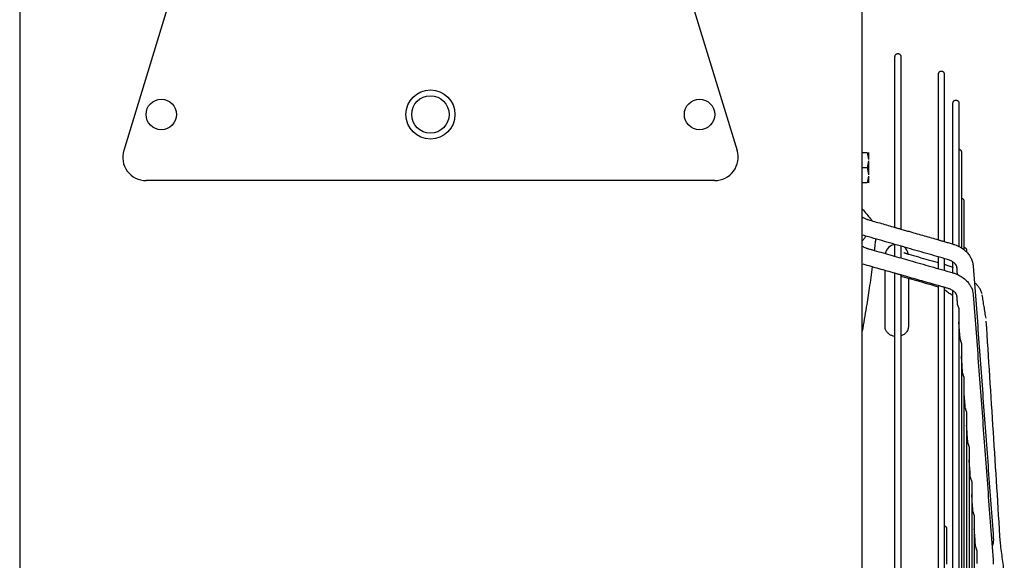
# Model space of a CAD drawing. Units: millimetres. Extents: x -8052 to -3008, y -3717 to 3736.
# Drawn here: x -7023 to -6602, y 2632 to 2863 of the extents above; entities that cross this region are included whole.
import ezdxf

# ---------------------------------------------------------------- set-up
doc = ezdxf.new("R2010")
doc.units = ezdxf.units.MM
doc.layers.add('1', color=7, linetype='Continuous')

msp = doc.modelspace()

# ---------------------------------------------------------------- linework, layer by layer
at = {"color": 3, "linetype": 'Continuous'}
for p, q in [((-6899.05, 3066.74), (-6978.54, 2806.73)), ((-6795.93, 3066.74), (-6716.44, 2806.73)), ((-6726, 2793.81), (-6968.97, 2793.81))]:
    msp.add_line(p, q, dxfattribs=at)
at = {"color": 2, "linetype": 'Continuous'}
msp.add_line((-7022.99, 2986.56), (-7022.99, 1997.55), dxfattribs=at)
at = {"color": 1, "linetype": 'Continuous'}
for p, q in [((-6662.98, 2805.78), (-6660.91, 2805.78)), ((-6660.33, 2805.78), (-6660.33, 2802.8)), ((-6660.33, 2802.26), (-6660.33, 2796.3)), ((-6660.91, 2799.28), (-6662.98, 2799.28)), ((-6660.33, 2795.76), (-6660.33, 2792.78)), ((-6660.91, 2792.78), (-6662.98, 2792.78))]:
    msp.add_line(p, q, dxfattribs=at)
for radius in [10.5, 8]:
    msp.add_circle((-6847.49, 2822.06), radius, dxfattribs=at)
at = {"color": 3, "linetype": 'Continuous'}
for centre, start, end in [((-6968.97, 2803.81), 163, 270), ((-6726, 2803.81), 270, 17)]:
    msp.add_arc(centre, 10, start, end, dxfattribs=at)
at = {"color": 1, "linetype": 'Continuous'}
for start, end in [(99.2508, 168.1646), (9.0865, 48.7096)]:
    msp.add_arc((-6648.23, 2761.61), 5, start, end, dxfattribs=at)
for points, knots in [([(-6648.98, 2846.8), (-6648.97, 2846.89), (-6648.96, 2847.07), (-6648.87, 2847.34), (-6648.71, 2847.59), (-6648.47, 2847.83), (-6648.13, 2848.01), (-6647.73, 2848.07), (-6647.32, 2848.01), (-6646.99, 2847.83), (-6646.74, 2847.59), (-6646.59, 2847.34), (-6646.49, 2847.07), (-6646.48, 2846.89), (-6646.48, 2846.8)], [0, 0, 0, 0, 0.266997, 0.550016, 0.842906, 1.137902, 1.564861, 1.957117, 2.349372, 2.776332, 3.071327, 3.364217, 3.647237, 3.914233, 3.914233, 3.914233, 3.914233]), ([(-6648.98, 2773.81), (-6648.98, 2785.61), (-6648.98, 2805.5), (-6648.98, 2827.61), (-6648.98, 2840.15), (-6648.98, 2844.58), (-6648.98, 2846.8)], [0, 0, 0, 0, 35.398897, 59.679688, 66.335524, 72.991361, 72.991361, 72.991361, 72.991361]), ([(-6646.48, 2846.8), (-6646.48, 2844.58), (-6646.48, 2840.15), (-6646.48, 2827.53), (-6646.48, 2805.18), (-6646.48, 2785.04), (-6646.48, 2773.09)], [0, 0, 0, 0, 6.655836, 13.311673, 37.857548, 73.709172, 73.709172, 73.709172, 73.709172]), ([(-6630.43, 2839.31), (-6630.43, 2839.4), (-6630.42, 2839.58), (-6630.32, 2839.85), (-6630.17, 2840.1), (-6629.92, 2840.34), (-6629.59, 2840.52), (-6629.18, 2840.58), (-6628.78, 2840.52), (-6628.44, 2840.34), (-6628.2, 2840.1), (-6628.04, 2839.85), (-6627.95, 2839.58), (-6627.94, 2839.4), (-6627.93, 2839.31)], [0, 0, 0, 0, 0.266997, 0.550016, 0.842906, 1.137902, 1.564861, 1.957117, 2.349372, 2.776332, 3.071327, 3.364217, 3.647237, 3.914233, 3.914233, 3.914233, 3.914233]), ([(-6630.43, 2768.49), (-6630.43, 2779.92), (-6630.43, 2799.2), (-6630.43, 2820.65), (-6630.43, 2832.82), (-6630.43, 2837.15), (-6630.43, 2839.31)], [0, 0, 0, 0, 34.301817, 57.849837, 64.336639, 70.823442, 70.823442, 70.823442, 70.823442]), ([(-6627.93, 2839.31), (-6627.93, 2837.15), (-6627.93, 2832.82), (-6627.93, 2820.56), (-6627.93, 2798.88), (-6627.93, 2779.35), (-6627.93, 2767.77)], [0, 0, 0, 0, 6.486802, 12.973605, 36.786837, 71.541253, 71.541253, 71.541253, 71.541253]), ([(-6624.19, 2826.99), (-6624.18, 2827.07), (-6624.17, 2827.26), (-6624.08, 2827.53), (-6623.92, 2827.78), (-6623.68, 2828.01), (-6623.34, 2828.19), (-6622.94, 2828.26), (-6622.53, 2828.19), (-6622.2, 2828.01), (-6621.96, 2827.78), (-6621.8, 2827.53), (-6621.71, 2827.26), (-6621.69, 2827.07), (-6621.69, 2826.99)], [0, 0, 0, 0, 0.266997, 0.550016, 0.842906, 1.137902, 1.564861, 1.957117, 2.349372, 2.776332, 3.071327, 3.364217, 3.647237, 3.914233, 3.914233, 3.914233, 3.914233]), ([(-6624.19, 2766.69), (-6624.19, 2776.06), (-6624.19, 2792.02), (-6624.19, 2810.05), (-6624.19, 2820.78), (-6624.19, 2824.92), (-6624.19, 2826.99)], [0, 0, 0, 0, 28.129472, 47.880812, 54.089585, 60.298358, 60.298358, 60.298358, 60.298358]), ([(-6621.69, 2826.99), (-6621.69, 2824.08), (-6621.69, 2818.28), (-6621.69, 2806.18), (-6621.69, 2788.65), (-6621.69, 2774.01), (-6621.69, 2765.66)], [0, 0, 0, 0, 8.708378, 17.416756, 36.277148, 61.325597, 61.325597, 61.325597, 61.325597]), ([(-6621.69, 2807.26), (-6621.62, 2807.24), (-6621.47, 2807.22), (-6621.27, 2807.13), (-6621.07, 2807.01), (-6620.9, 2806.85), (-6620.76, 2806.66), (-6620.66, 2806.45), (-6620.6, 2806.23), (-6620.59, 2806.08), (-6620.59, 2806.01)], [0, 0, 0, 0, 0.214066, 0.438728, 0.670992, 0.907071, 1.142832, 1.374177, 1.597408, 1.809659, 1.809659, 1.809659, 1.809659]), ([(-6660.91, 2805.78), (-6660.83, 2805.53), (-6660.68, 2805.04), (-6660.5, 2804.29), (-6660.38, 2803.55), (-6660.35, 2803.04), (-6660.33, 2802.8)], [0, 0, 0, 0, 0.790357, 1.530731, 2.303208, 3.050527, 3.050527, 3.050527, 3.050527]), ([(-6660.33, 2802.26), (-6660.35, 2802.02), (-6660.38, 2801.51), (-6660.5, 2800.77), (-6660.68, 2800.02), (-6660.83, 2799.53), (-6660.91, 2799.28)], [0, 0, 0, 0, 0.747319, 1.519795, 2.26017, 3.050527, 3.050527, 3.050527, 3.050527]), ([(-6620.59, 2806.01), (-6620.59, 2803.11), (-6620.59, 2797.3), (-6620.59, 2787.95), (-6620.59, 2777.19), (-6620.59, 2769.34), (-6620.59, 2765.03)], [0, 0, 0, 0, 8.71389, 17.42778, 28.052188, 40.987439, 40.987439, 40.987439, 40.987439]), ([(-6660.91, 2799.28), (-6660.83, 2799.03), (-6660.68, 2798.54), (-6660.5, 2797.79), (-6660.38, 2797.05), (-6660.35, 2796.54), (-6660.33, 2796.3)], [0, 0, 0, 0, 0.790358, 1.530733, 2.303208, 3.050527, 3.050527, 3.050527, 3.050527]), ([(-6660.33, 2795.76), (-6660.35, 2795.52), (-6660.38, 2795.01), (-6660.5, 2794.27), (-6660.68, 2793.52), (-6660.83, 2793.03), (-6660.91, 2792.78)], [0, 0, 0, 0, 0.74732, 1.519797, 2.260171, 3.050527, 3.050527, 3.050527, 3.050527]), ([(-6620.59, 2786.28), (-6620.52, 2786.27), (-6620.38, 2786.25), (-6620.17, 2786.16), (-6619.97, 2786.04), (-6619.8, 2785.87), (-6619.66, 2785.68), (-6619.56, 2785.47), (-6619.5, 2785.26), (-6619.49, 2785.11), (-6619.49, 2785.04)], [0, 0, 0, 0, 0.214066, 0.438728, 0.670992, 0.907071, 1.142832, 1.374177, 1.597408, 1.809659, 1.809659, 1.809659, 1.809659]), ([(-6662.98, 2781.68), (-6662.33, 2780.92), (-6661.15, 2779.54), (-6659.84, 2778), (-6659.06, 2777.06), (-6658.8, 2776.75), (-6658.67, 2776.59)], [0, 0, 0, 0, 2.99907, 5.455505, 6.059524, 6.666577, 6.666577, 6.666577, 6.666577]), ([(-6619.49, 2785.04), (-6619.49, 2782.62), (-6619.49, 2777.78), (-6619.49, 2771.93), (-6619.49, 2767.42), (-6619.49, 2765.33), (-6619.49, 2764.24)], [0, 0, 0, 0, 7.267323, 14.534646, 17.534246, 20.798352, 20.798352, 20.798352, 20.798352]), ([(-6662.98, 2778.25), (-6662.68, 2778.06), (-6662.18, 2777.74), (-6661.5, 2777.45), (-6661.01, 2777.27), (-6660.74, 2777.19), (-6660.6, 2777.15)], [0, 0, 0, 0, 1.067125, 1.794988, 2.182802, 2.639875, 2.639875, 2.639875, 2.639875]), ([(-6646.48, 2773.09), (-6645.83, 2772.91), (-6644.54, 2772.54), (-6641.22, 2771.58), (-6636.52, 2770.23), (-6632.46, 2769.07), (-6630.43, 2768.49)], [0, 0, 0, 0, 2.016584, 4.033169, 10.362672, 16.692176, 16.692176, 16.692176, 16.692176]), ([(-6662.98, 2767.93), (-6662.7, 2768.31), (-6662.14, 2769.02), (-6661.59, 2769.73), (-6661.32, 2770.07)], [0, 0, 0, 0, 1.412674, 2.709369, 2.709369, 2.709369, 2.709369]), ([(-6626.54, 2760.08), (-6629.54, 2760.94), (-6635.53, 2762.67), (-6644.53, 2765.25), (-6653.53, 2767.83), (-6659.53, 2769.56), (-6662.53, 2770.42)], [0, 0, 0, 0, 9.362221, 18.724221, 28.086183, 37.448146, 37.448146, 37.448146, 37.448146]), ([(-6657.28, 2768.91), (-6657.29, 2768.85), (-6657.3, 2768.7), (-6657.35, 2768.29), (-6657.42, 2767.61), (-6657.53, 2766.63), (-6657.64, 2765.65), (-6657.75, 2764.75), (-6657.81, 2764.23), (-6657.84, 2763.97)], [0, 0, 0, 0, 0.197219, 0.428937, 1.237832, 2.259643, 3.39894, 4.186248, 4.968739, 4.968739, 4.968739, 4.968739]), ([(-6662.98, 2765.84), (-6662.75, 2765.69), (-6662.26, 2765.38), (-6661.6, 2765.09), (-6661.04, 2764.89), (-6660.76, 2764.81), (-6660.61, 2764.76)], [0, 0, 0, 0, 0.835742, 1.7446, 2.145407, 2.621736, 2.621736, 2.621736, 2.621736]), ([(-6660.61, 2764.76), (-6660.15, 2764.63), (-6659.22, 2764.37), (-6658.3, 2764.1), (-6657.84, 2763.97)], [0, 0, 0, 0, 1.439063, 2.878134, 2.878134, 2.878134, 2.878134]), ([(-6648.98, 2761.46), (-6648.98, 2761.47), (-6648.98, 2761.49), (-6648.98, 2762.35), (-6648.98, 2764.03), (-6648.98, 2765.7), (-6648.98, 2766.53)], [0, 0, 0, 0, 0.030222, 0.060439, 2.582964, 5.071985, 5.071985, 5.071985, 5.071985]), ([(-6646.48, 2765.81), (-6646.48, 2765.1), (-6646.48, 2763.67), (-6646.48, 2762.11), (-6646.48, 2761.13), (-6646.48, 2760.87), (-6646.48, 2760.74)], [0, 0, 0, 0, 2.134629, 4.293735, 4.678947, 5.064836, 5.064836, 5.064836, 5.064836]), ([(-6627.93, 2767.77), (-6627.38, 2767.61), (-6626.27, 2767.29), (-6625.16, 2766.97), (-6624.6, 2766.81)], [0, 0, 0, 0, 1.731911, 3.463687, 3.463687, 3.463687, 3.463687]), ([(-6624.6, 2766.81), (-6624.43, 2766.76), (-6624.06, 2766.65), (-6622.84, 2766.23), (-6621.2, 2765.47), (-6619.5, 2764.3), (-6618.21, 2763.12), (-6617.24, 2761.96), (-6616.39, 2760.53), (-6615.76, 2758.98), (-6615.6, 2757.79), (-6615.52, 2757.2)], [0, 0, 0, 0, 0.550066, 1.144783, 3.874231, 5.950246, 7.315394, 9.086899, 10.480231, 12.285823, 14.062989, 14.062989, 14.062989, 14.062989]), ([(-6619.49, 2765.31), (-6619.42, 2765.3), (-6619.28, 2765.27), (-6619.07, 2765.19), (-6618.87, 2765.06), (-6618.7, 2764.9), (-6618.56, 2764.71), (-6618.46, 2764.5), (-6618.4, 2764.29), (-6618.4, 2764.14), (-6618.39, 2764.07)], [0, 0, 0, 0, 0.214066, 0.438728, 0.670992, 0.907071, 1.142832, 1.374177, 1.597408, 1.809659, 1.809659, 1.809659, 1.809659]), ([(-6657.84, 2763.97), (-6655.3, 2763.25), (-6650.22, 2761.81), (-6642.15, 2759.51), (-6633.61, 2757.09), (-6627.61, 2755.38), (-6624.61, 2754.53)], [0, 0, 0, 0, 7.915822, 15.831643, 25.186536, 34.541424, 34.541424, 34.541424, 34.541424]), ([(-6645.23, 2763.09), (-6645.22, 2763.09), (-6645.2, 2763.07), (-6645.15, 2763.05), (-6645.07, 2763.01), (-6644.96, 2762.96), (-6644.83, 2762.91), (-6644.7, 2762.86), (-6644.53, 2762.8), (-6644.31, 2762.72), (-6644.03, 2762.63), (-6643.72, 2762.53), (-6643.46, 2762.45), (-6643.26, 2762.39), (-6643.17, 2762.36), (-6643.13, 2762.35)], [0, 0, 0, 0, 0.023683, 0.078704, 0.167316, 0.291818, 0.44742, 0.589878, 0.708798, 0.982185, 1.282038, 1.607114, 1.956165, 2.093739, 2.22765, 2.22765, 2.22765, 2.22765]), ([(-6643.13, 2762.35), (-6641.74, 2761.95), (-6638.95, 2761.16), (-6635.44, 2760.15), (-6632.6, 2759.34), (-6631.16, 2758.93), (-6630.43, 2758.72)], [0, 0, 0, 0, 4.34699, 8.69398, 10.950279, 13.206578, 13.206578, 13.206578, 13.206578]), ([(-6630.43, 2756.18), (-6630.43, 2756.18), (-6630.43, 2756.19), (-6630.43, 2756.61), (-6630.43, 2757.45), (-6630.43, 2758.71), (-6630.43, 2759.96), (-6630.43, 2760.79), (-6630.43, 2761.2)], [0, 0, 0, 0, 0.001815, 0.003629, 1.270956, 2.529191, 3.778477, 5.018957, 5.018957, 5.018957, 5.018957]), ([(-6627.93, 2760.48), (-6627.93, 2759.77), (-6627.93, 2758.34), (-6627.93, 2756.79), (-6627.93, 2755.83), (-6627.93, 2755.59), (-6627.93, 2755.47)], [0, 0, 0, 0, 2.135273, 4.295702, 4.653456, 5.011808, 5.011808, 5.011808, 5.011808]), ([(-6622.5, 2756.68), (-6622.51, 2756.75), (-6622.52, 2756.87), (-6622.61, 2757.22), (-6622.86, 2757.75), (-6623.36, 2758.36), (-6623.93, 2758.85), (-6624.48, 2759.22), (-6625.05, 2759.52), (-6625.72, 2759.83), (-6626.24, 2759.99), (-6626.54, 2760.08)], [0, 0, 0, 0, 0.190665, 0.364099, 1.095176, 1.90697, 2.70703, 3.350368, 3.90136, 4.63822, 5.551894, 5.551894, 5.551894, 5.551894]), ([(-6658.71, 2756.94), (-6659.12, 2753.93), (-6659.9, 2748.2), (-6661.06, 2740.75), (-6662.08, 2734.62), (-6662.68, 2731.19), (-6662.98, 2729.49)], [0, 0, 0, 0, 9.133281, 17.345486, 22.604214, 27.782457, 27.782457, 27.782457, 27.782457]), ([(-6626.41, 2757.57), (-6626.11, 2757.48), (-6625.51, 2757.29), (-6624.85, 2757.01), (-6624.41, 2756.8), (-6624.27, 2756.72), (-6624.19, 2756.68)], [0, 0, 0, 0, 0.952214, 1.896884, 2.141864, 2.399931, 2.399931, 2.399931, 2.399931]), ([(-6624.19, 2754.4), (-6624.19, 2755.18), (-6624.19, 2756.71), (-6624.19, 2758.25), (-6624.19, 2759.02)], [0, 0, 0, 0, 2.323333, 4.612966, 4.612966, 4.612966, 4.612966]), ([(-6622.28, 2753.67), (-6622.3, 2753.86), (-6622.32, 2754.25), (-6622.38, 2754.95), (-6622.43, 2755.76), (-6622.48, 2756.38), (-6622.5, 2756.68)], [0, 0, 0, 0, 0.585916, 1.171831, 2.097047, 3.022263, 3.022263, 3.022263, 3.022263]), ([(-6615.52, 2757.2), (-6614.81, 2747.52), (-6613.38, 2728.16), (-6611.24, 2699.12), (-6609.1, 2670.08), (-6607.67, 2650.72), (-6606.96, 2641.04)], [0, 0, 0, 0, 29.119868, 58.239737, 87.359264, 116.476747, 116.476747, 116.476747, 116.476747]), ([(-6653.23, 2746.9), (-6653.23, 2748.09), (-6653.23, 2750.47), (-6653.23, 2753.07), (-6653.23, 2754.71), (-6653.23, 2755.16), (-6653.23, 2755.39)], [0, 0, 0, 0, 3.565459, 7.130917, 7.807876, 8.484835, 8.484835, 8.484835, 8.484835]), ([(-6648.98, 2626.24), (-6648.98, 2628.76), (-6648.98, 2633.76), (-6648.98, 2658.85), (-6648.98, 2698.98), (-6648.98, 2736.61), (-6648.98, 2754.18)], [0, 0, 0, 0, 7.537076, 15.0229, 75.242317, 127.932789, 127.932789, 127.932789, 127.932789]), ([(-6630.43, 2748.91), (-6632.78, 2749.57), (-6637.48, 2750.91), (-6642.5, 2752.34), (-6645.5, 2753.19), (-6646.15, 2753.37), (-6646.48, 2753.47)], [0, 0, 0, 0, 7.324277, 14.648553, 15.664063, 16.679573, 16.679573, 16.679573, 16.679573]), ([(-6646.48, 2753.47), (-6646.48, 2736), (-6646.48, 2698.6), (-6646.48, 2658.46), (-6646.48, 2633.02), (-6646.48, 2627.52), (-6646.48, 2624.76)], [0, 0, 0, 0, 52.398029, 112.199227, 120.423132, 128.708371, 128.708371, 128.708371, 128.708371]), ([(-6645.88, 2752.74), (-6645.97, 2752.8), (-6646.21, 2752.96), (-6646.27, 2753.25), (-6646.31, 2753.42)], [0, 0, 0, 0, 0.3370502, 0.8326472, 0.8326472, 0.8326472, 0.8326472]), ([(-6630.43, 2748.32), (-6631.61, 2748.66), (-6633.98, 2749.34), (-6637.73, 2750.41), (-6641.7, 2751.54), (-6644.49, 2752.34), (-6645.88, 2752.74)], [0, 0, 0, 0, 3.684773, 7.369545, 11.716535, 16.063525, 16.063525, 16.063525, 16.063525]), ([(-6624.61, 2754.53), (-6624.43, 2754.47), (-6624.08, 2754.37), (-6623.25, 2754.09), (-6621.96, 2753.56), (-6620.16, 2752.55), (-6618.49, 2751.19), (-6617.27, 2749.73), (-6616.46, 2748.4), (-6615.8, 2746.85), (-6615.62, 2745.65), (-6615.52, 2744.96)], [0, 0, 0, 0, 0.57563, 1.101513, 2.62691, 4.748736, 7.279829, 9.027967, 10.408735, 11.967044, 14.036697, 14.036697, 14.036697, 14.036697]), ([(-6630.43, 2619.31), (-6630.43, 2622.61), (-6630.43, 2629.17), (-6630.43, 2655.27), (-6630.43, 2695.17), (-6630.43, 2731.81), (-6630.43, 2748.91)], [0, 0, 0, 0, 9.885764, 19.684078, 78.296773, 129.595104, 129.595104, 129.595104, 129.595104]), ([(-6626.53, 2747.8), (-6626.76, 2747.86), (-6627.23, 2748), (-6627.7, 2748.13), (-6627.93, 2748.2)], [0, 0, 0, 0, 0.731083, 1.462158, 1.462158, 1.462158, 1.462158]), ([(-6627.93, 2748.2), (-6627.93, 2732.29), (-6627.93, 2698.34), (-6627.93, 2664.38), (-6627.93, 2646.33)], [0, 0, 0, 0, 47.706323, 101.867911, 101.867911, 101.867911, 101.867911]), ([(-6622.5, 2744.43), (-6622.51, 2744.49), (-6622.52, 2744.6), (-6622.6, 2744.95), (-6622.86, 2745.49), (-6623.33, 2746.06), (-6623.91, 2746.56), (-6624.55, 2746.99), (-6625.26, 2747.35), (-6625.93, 2747.61), (-6626.34, 2747.74), (-6626.53, 2747.8)], [0, 0, 0, 0, 0.166427, 0.324534, 1.083331, 1.939786, 2.532321, 3.381, 4.215545, 4.943193, 5.51884, 5.51884, 5.51884, 5.51884]), ([(-6615.01, 2750.21), (-6614.67, 2749.91), (-6614, 2749.34), (-6613.12, 2748.24), (-6612.37, 2746.97), (-6612.08, 2745.99), (-6611.94, 2745.5)], [0, 0, 0, 0, 1.336943, 2.642234, 4.197949, 5.716447, 5.716447, 5.716447, 5.716447]), ([(-6653.23, 2746.66), (-6653.23, 2746.68), (-6653.23, 2746.72), (-6653.23, 2746.78), (-6653.23, 2746.84), (-6653.23, 2746.88), (-6653.23, 2746.9)], [0, 0, 0, 0, 0.0666738, 0.1301652, 0.1904327, 0.247437, 0.247437, 0.247437, 0.247437]), ([(-6643.23, 2746.9), (-6643.23, 2746.88), (-6643.23, 2746.84), (-6643.23, 2746.78), (-6643.23, 2746.72), (-6643.23, 2746.68), (-6643.23, 2746.66)], [0, 0, 0, 0, 0.0570043, 0.1172718, 0.1807632, 0.247437, 0.247437, 0.247437, 0.247437]), ([(-6624.19, 2744.5), (-6624.33, 2744.6), (-6624.61, 2744.8), (-6625.38, 2745.35), (-6626.48, 2746.14), (-6627.45, 2746.83), (-6627.93, 2747.18)], [0, 0, 0, 0, 0.52034, 1.04068, 2.822374, 4.604067, 4.604067, 4.604067, 4.604067]), ([(-6624.19, 2627), (-6624.19, 2628.38), (-6624.19, 2631.13), (-6624.19, 2653.83), (-6624.19, 2692.36), (-6624.19, 2729.53), (-6624.19, 2746.74)], [0, 0, 0, 0, 4.138989, 8.260732, 68.096982, 119.743933, 119.743933, 119.743933, 119.743933]), ([(-6622.23, 2740.78), (-6622.25, 2741.08), (-6622.3, 2741.69), (-6622.37, 2742.61), (-6622.43, 2743.52), (-6622.48, 2744.13), (-6622.5, 2744.43)], [0, 0, 0, 0, 0.91784, 1.83568, 2.750572, 3.665465, 3.665465, 3.665465, 3.665465]), ([(-6622.23, 2740.78), (-6622.23, 2740.74), (-6622.22, 2740.66), (-6622.2, 2740.54), (-6622.17, 2740.41), (-6622.14, 2740.28), (-6622.1, 2740.15), (-6622.06, 2740.03), (-6622.02, 2739.91), (-6621.97, 2739.8), (-6621.93, 2739.7), (-6621.89, 2739.6), (-6621.86, 2739.51), (-6621.82, 2739.41), (-6621.79, 2739.33), (-6621.76, 2739.25), (-6621.74, 2739.17), (-6621.72, 2739.1), (-6621.71, 2739.04), (-6621.7, 2738.98), (-6621.69, 2738.93), (-6621.69, 2738.9), (-6621.69, 2738.88)], [0, 0, 0, 0, 0.116948, 0.235247, 0.374022, 0.510548, 0.643227, 0.771451, 0.894767, 1.012564, 1.124436, 1.231025, 1.333045, 1.430463, 1.522872, 1.609077, 1.687906, 1.759005, 1.822499, 1.879593, 1.931516, 1.97847, 1.97847, 1.97847, 1.97847]), ([(-6621.69, 2738.88), (-6621.69, 2738.66), (-6621.69, 2738.22), (-6621.69, 2737.55), (-6621.69, 2736.89), (-6621.69, 2736.22), (-6621.69, 2735.54), (-6621.69, 2734.87), (-6621.69, 2734.2), (-6621.69, 2733.74), (-6621.69, 2733.52)], [0, 0, 0, 0, 0.663681, 1.329361, 1.99703, 2.666677, 3.33829, 4.011859, 4.687373, 5.364819, 5.364819, 5.364819, 5.364819]), ([(-6652.38, 2729.06), (-6652.51, 2729.24), (-6652.76, 2729.61), (-6653.03, 2730.22), (-6653.2, 2730.85), (-6653.22, 2731.29), (-6653.23, 2731.5)], [0, 0, 0, 0, 0.672689, 1.334205, 1.986375, 2.63426, 2.63426, 2.63426, 2.63426]), ([(-6643.23, 2731.5), (-6643.24, 2731.29), (-6643.27, 2730.86), (-6643.47, 2730.08), (-6643.91, 2729.22), (-6644.64, 2728.41), (-6645.51, 2727.79), (-6646.15, 2727.54), (-6646.48, 2727.41)], [0, 0, 0, 0, 0.646389, 1.297036, 2.388997, 3.514565, 4.531484, 5.571878, 5.571878, 5.571878, 5.571878]), ([(-6621.13, 2726.02), (-6621.21, 2727.13), (-6621.38, 2729.36), (-6621.56, 2731.72), (-6621.66, 2733.11), (-6621.68, 2733.38), (-6621.69, 2733.52)], [0, 0, 0, 0, 3.351274, 6.702547, 7.112547, 7.522547, 7.522547, 7.522547, 7.522547]), ([(-6621.69, 2733.52), (-6621.69, 2726.73), (-6621.69, 2712.72), (-6621.69, 2691.15), (-6621.69, 2668.59), (-6621.69, 2645.37), (-6621.69, 2621.81), (-6621.69, 2598.21), (-6621.69, 2574.87), (-6621.69, 2559.42), (-6621.69, 2551.79)], [0, 0, 0, 0, 20.361786, 42.035362, 64.703713, 88.036331, 111.704489, 135.395347, 158.821303, 181.730746, 181.730746, 181.730746, 181.730746]), ([(-6648.98, 2727.18), (-6649.01, 2727.19), (-6649.08, 2727.2), (-6649.56, 2727.27), (-6650.37, 2727.5), (-6651.28, 2728), (-6651.94, 2728.54), (-6652.23, 2728.89), (-6652.38, 2729.06)], [0, 0, 0, 0, 0.108224, 0.216488, 1.43104, 2.617822, 3.304737, 3.978334, 3.978334, 3.978334, 3.978334]), ([(-6621.13, 2726.02), (-6621.13, 2725.98), (-6621.12, 2725.9), (-6621.1, 2725.78), (-6621.07, 2725.65), (-6621.04, 2725.52), (-6621, 2725.39), (-6620.96, 2725.27), (-6620.92, 2725.15), (-6620.87, 2725.04), (-6620.83, 2724.94), (-6620.79, 2724.84), (-6620.76, 2724.74), (-6620.72, 2724.65), (-6620.69, 2724.57), (-6620.66, 2724.49), (-6620.64, 2724.41), (-6620.62, 2724.34), (-6620.61, 2724.28), (-6620.6, 2724.22), (-6620.59, 2724.17), (-6620.59, 2724.14), (-6620.59, 2724.12)], [0, 0, 0, 0, 0.117552, 0.236446, 0.375409, 0.512103, 0.644941, 0.773303, 0.896713, 1.014546, 1.126385, 1.232861, 1.33469, 1.431888, 1.524101, 1.610177, 1.689008, 1.760378, 1.824452, 1.881964, 1.933707, 1.980088, 1.980088, 1.980088, 1.980088]), ([(-6620.59, 2724.12), (-6620.59, 2723.23), (-6620.59, 2721.45), (-6620.59, 2719.66), (-6620.59, 2718.76)], [0, 0, 0, 0, 2.662425, 5.357172, 5.357172, 5.357172, 5.357172]), ([(-6620.59, 2718.76), (-6620.59, 2707.01), (-6620.59, 2682.18), (-6620.59, 2642.21), (-6620.59, 2598.31), (-6620.59, 2567.48), (-6620.59, 2551.79)], [0, 0, 0, 0, 35.27692, 74.465627, 119.906949, 166.975809, 166.975809, 166.975809, 166.975809]), ([(-6620.03, 2711.26), (-6620.11, 2712.37), (-6620.28, 2714.6), (-6620.46, 2716.96), (-6620.56, 2718.35), (-6620.58, 2718.63), (-6620.59, 2718.76)], [0, 0, 0, 0, 3.351635, 6.703271, 7.116361, 7.529451, 7.529451, 7.529451, 7.529451]), ([(-6620.03, 2711.26), (-6620.03, 2711.22), (-6620.02, 2711.14), (-6620, 2711.02), (-6619.97, 2710.89), (-6619.94, 2710.76), (-6619.9, 2710.63), (-6619.86, 2710.51), (-6619.82, 2710.39), (-6619.78, 2710.28), (-6619.73, 2710.18), (-6619.7, 2710.08), (-6619.66, 2709.98), (-6619.62, 2709.89), (-6619.59, 2709.8), (-6619.56, 2709.72), (-6619.54, 2709.65), (-6619.52, 2709.58), (-6619.51, 2709.51), (-6619.5, 2709.46), (-6619.49, 2709.41), (-6619.49, 2709.37), (-6619.49, 2709.36)], [0, 0, 0, 0, 0.116082, 0.233507, 0.372849, 0.509942, 0.643152, 0.77187, 0.895646, 1.013862, 1.126101, 1.233019, 1.335349, 1.433073, 1.525791, 1.612298, 1.691401, 1.762695, 1.826263, 1.883336, 1.935175, 1.981992, 1.981992, 1.981992, 1.981992]), ([(-6619.49, 2709.36), (-6619.49, 2709.14), (-6619.49, 2708.7), (-6619.49, 2708.03), (-6619.49, 2707.37), (-6619.49, 2706.7), (-6619.49, 2706.03), (-6619.49, 2705.36), (-6619.49, 2704.68), (-6619.49, 2704.23), (-6619.49, 2704.01)], [0, 0, 0, 0, 0.660618, 1.323523, 1.988699, 2.656131, 3.325805, 3.997706, 4.671817, 5.348124, 5.348124, 5.348124, 5.348124]), ([(-6618.93, 2696.49), (-6619.01, 2697.61), (-6619.18, 2699.84), (-6619.36, 2702.2), (-6619.46, 2703.59), (-6619.48, 2703.87), (-6619.49, 2704.01)], [0, 0, 0, 0, 3.352091, 6.704183, 7.120967, 7.537751, 7.537751, 7.537751, 7.537751]), ([(-6619.49, 2704.01), (-6619.49, 2701.2), (-6619.49, 2695.48), (-6619.49, 2686.77), (-6619.49, 2677.8), (-6619.49, 2665.39), (-6619.49, 2649.48), (-6619.49, 2630.03), (-6619.49, 2610.32), (-6619.49, 2590.59), (-6619.49, 2571.08), (-6619.49, 2558.17), (-6619.49, 2551.79)], [0, 0, 0, 0, 8.425992, 17.147575, 26.134034, 35.353264, 54.357319, 73.890658, 93.686258, 113.490413, 133.069983, 152.220873, 152.220873, 152.220873, 152.220873]), ([(-6618.93, 2696.49), (-6618.93, 2696.45), (-6618.92, 2696.38), (-6618.9, 2696.26), (-6618.88, 2696.13), (-6618.84, 2696), (-6618.8, 2695.87), (-6618.76, 2695.75), (-6618.72, 2695.63), (-6618.68, 2695.52), (-6618.64, 2695.41), (-6618.6, 2695.31), (-6618.56, 2695.22), (-6618.52, 2695.12), (-6618.49, 2695.04), (-6618.47, 2694.96), (-6618.44, 2694.88), (-6618.42, 2694.81), (-6618.41, 2694.75), (-6618.4, 2694.69), (-6618.39, 2694.64), (-6618.39, 2694.61), (-6618.39, 2694.59)], [0, 0, 0, 0, 0.114139, 0.229624, 0.369418, 0.507022, 0.640745, 0.769976, 0.89427, 1.012988, 1.125694, 1.233035, 1.335744, 1.433829, 1.526916, 1.613782, 1.693208, 1.764758, 1.828494, 1.885649, 1.937499, 1.984268, 1.984268, 1.984268, 1.984268]), ([(-6618.39, 2694.59), (-6618.39, 2684.18), (-6618.39, 2662.1), (-6618.39, 2627.48), (-6618.39, 2590.29), (-6618.39, 2564.77), (-6618.39, 2551.79)], [0, 0, 0, 0, 31.230328, 66.245882, 103.863836, 142.803198, 142.803198, 142.803198, 142.803198]), ([(-6617.83, 2681.73), (-6617.91, 2682.84), (-6618.08, 2685.07), (-6618.26, 2687.44), (-6618.36, 2688.83), (-6618.38, 2689.11), (-6618.39, 2689.25)], [0, 0, 0, 0, 3.352681, 6.705363, 7.126634, 7.547905, 7.547905, 7.547905, 7.547905]), ([(-6617.83, 2681.73), (-6617.83, 2681.69), (-6617.82, 2681.62), (-6617.8, 2681.5), (-6617.78, 2681.37), (-6617.74, 2681.23), (-6617.7, 2681.11), (-6617.66, 2680.98), (-6617.62, 2680.86), (-6617.58, 2680.75), (-6617.54, 2680.65), (-6617.5, 2680.55), (-6617.46, 2680.45), (-6617.43, 2680.36), (-6617.39, 2680.27), (-6617.37, 2680.19), (-6617.34, 2680.11), (-6617.32, 2680.04), (-6617.31, 2679.98), (-6617.3, 2679.92), (-6617.29, 2679.87), (-6617.29, 2679.84), (-6617.29, 2679.82)], [0, 0, 0, 0, 0.111526, 0.224397, 0.364745, 0.502987, 0.637356, 0.767238, 0.892193, 1.011559, 1.124871, 1.23276, 1.335961, 1.43452, 1.528098, 1.615445, 1.695304, 1.767209, 1.831192, 1.888479, 1.940344, 1.987038, 1.987038, 1.987038, 1.987038]), ([(-6617.29, 2679.82), (-6617.29, 2675.07), (-6617.29, 2665.25), (-6617.29, 2650.11), (-6617.29, 2634.23), (-6617.29, 2617.86), (-6617.29, 2601.24), (-6617.29, 2584.58), (-6617.29, 2568.09), (-6617.29, 2557.18), (-6617.29, 2551.79)], [0, 0, 0, 0, 14.253821, 29.472248, 45.42602, 61.874805, 78.578789, 95.309298, 111.855994, 128.034988, 128.034988, 128.034988, 128.034988]), ([(-6616.73, 2666.96), (-6616.81, 2668.07), (-6616.98, 2670.3), (-6617.16, 2672.68), (-6617.26, 2674.07), (-6617.28, 2674.36), (-6617.29, 2674.5)], [0, 0, 0, 0, 3.353466, 6.706932, 7.133764, 7.560597, 7.560597, 7.560597, 7.560597]), ([(-6616.73, 2666.96), (-6616.73, 2666.92), (-6616.72, 2666.85), (-6616.7, 2666.73), (-6616.68, 2666.61), (-6616.64, 2666.47), (-6616.61, 2666.34), (-6616.57, 2666.22), (-6616.52, 2666.1), (-6616.48, 2665.99), (-6616.44, 2665.88), (-6616.4, 2665.78), (-6616.36, 2665.68), (-6616.33, 2665.59), (-6616.3, 2665.5), (-6616.27, 2665.42), (-6616.24, 2665.34), (-6616.23, 2665.27), (-6616.21, 2665.21), (-6616.2, 2665.15), (-6616.2, 2665.1), (-6616.19, 2665.07), (-6616.19, 2665.05)], [0, 0, 0, 0, 0.107882, 0.217127, 0.35819, 0.497311, 0.632623, 0.763492, 0.889463, 1.00982, 1.124034, 1.23269, 1.336504, 1.435605, 1.529737, 1.61764, 1.698042, 1.770561, 1.835242, 1.892916, 1.944508, 1.990485, 1.990485, 1.990485, 1.990485]), ([(-6616.19, 2665.05), (-6616.19, 2656.76), (-6616.19, 2639.21), (-6616.19, 2611.72), (-6616.19, 2582.26), (-6616.19, 2562.06), (-6616.19, 2551.79)], [0, 0, 0, 0, 24.874561, 52.663573, 82.455453, 113.263481, 113.263481, 113.263481, 113.263481]), ([(-6615.63, 2652.19), (-6615.71, 2653.3), (-6615.88, 2655.53), (-6616.06, 2657.91), (-6616.16, 2659.31), (-6616.18, 2659.6), (-6616.19, 2659.74)], [0, 0, 0, 0, 3.354546, 6.709092, 7.142985, 7.576879, 7.576879, 7.576879, 7.576879]), ([(-6615.63, 2652.19), (-6615.63, 2652.16), (-6615.62, 2652.09), (-6615.61, 2651.98), (-6615.58, 2651.86), (-6615.55, 2651.73), (-6615.51, 2651.6), (-6615.47, 2651.47), (-6615.43, 2651.35), (-6615.39, 2651.23), (-6615.34, 2651.12), (-6615.3, 2651.01), (-6615.26, 2650.91), (-6615.23, 2650.82), (-6615.2, 2650.73), (-6615.17, 2650.64), (-6615.14, 2650.57), (-6615.13, 2650.5), (-6615.11, 2650.43), (-6615.1, 2650.37), (-6615.1, 2650.32), (-6615.1, 2650.29), (-6615.09, 2650.28)], [0, 0, 0, 0, 0.096772, 0.194848, 0.332132, 0.469784, 0.606424, 0.74059, 0.870849, 0.996196, 1.115822, 1.229411, 1.336842, 1.438308, 1.533824, 1.622336, 1.702793, 1.775166, 1.839799, 1.897478, 1.949021, 1.994909, 1.994909, 1.994909, 1.994909]), ([(-6615.09, 2650.28), (-6615.09, 2646.59), (-6615.09, 2639), (-6615.09, 2627.3), (-6615.09, 2615.08), (-6615.09, 2602.49), (-6615.09, 2589.72), (-6615.09, 2576.94), (-6615.09, 2564.29), (-6615.09, 2555.93), (-6615.09, 2551.79)], [0, 0, 0, 0, 11.042703, 22.792861, 35.079182, 47.723197, 60.547456, 73.383127, 86.075003, 98.48729, 98.48729, 98.48729, 98.48729]), ([(-6627.93, 2646.33), (-6627.87, 2646.31), (-6627.74, 2646.27), (-6627.55, 2646.17), (-6627.38, 2646.04), (-6627.23, 2645.88), (-6627.11, 2645.7), (-6627.03, 2645.51), (-6626.98, 2645.31), (-6626.97, 2645.18), (-6626.97, 2645.11)], [0, 0, 0, 0, 0.202565, 0.41291, 0.628414, 0.845975, 1.062334, 1.274347, 1.4792, 1.674699, 1.674699, 1.674699, 1.674699]), ([(-6627.93, 2646.33), (-6627.93, 2645.11), (-6627.93, 2642.66), (-6627.93, 2625.86), (-6627.93, 2595.57), (-6627.93, 2566.5), (-6627.93, 2551.79)], [0, 0, 0, 0, 3.656596, 7.332453, 50.413168, 94.539403, 94.539403, 94.539403, 94.539403]), ([(-6626.97, 2645.11), (-6626.97, 2644.9), (-6626.97, 2644.49), (-6626.97, 2643.52), (-6626.97, 2641.98), (-6626.97, 2640.65), (-6626.97, 2639.87)], [0, 0, 0, 0, 0.622983, 1.245966, 2.905168, 5.241757, 5.241757, 5.241757, 5.241757]), ([(-6614.53, 2637.41), (-6614.61, 2638.53), (-6614.78, 2640.76), (-6614.96, 2643.14), (-6615.06, 2644.55), (-6615.08, 2644.84), (-6615.09, 2644.99)], [0, 0, 0, 0, 3.35611, 6.712219, 7.155375, 7.598532, 7.598532, 7.598532, 7.598532]), ([(-6626.97, 2639.87), (-6626.97, 2639.79), (-6626.97, 2639.63), (-6626.97, 2639.39), (-6626.97, 2639.14), (-6626.97, 2638.89), (-6626.97, 2638.63), (-6626.97, 2638.37), (-6626.97, 2638.1), (-6626.97, 2637.91), (-6626.97, 2637.82)], [0, 0, 0, 0, 0.236384, 0.478266, 0.725654, 0.978555, 1.236975, 1.500919, 1.77039, 2.045392, 2.045392, 2.045392, 2.045392]), ([(-6606.96, 2641.04), (-6606.94, 2640.45), (-6606.92, 2639.28), (-6607.21, 2638.07), (-6607.44, 2637.41), (-6607.48, 2637.3), (-6607.5, 2637.25)], [0, 0, 0, 0, 1.751938, 3.503596, 3.678246, 3.850489, 3.850489, 3.850489, 3.850489]), ([(-6626.97, 2637.82), (-6626.97, 2637.73), (-6626.97, 2637.54), (-6626.97, 2637.26), (-6626.97, 2636.98), (-6626.97, 2636.68), (-6626.97, 2636.38), (-6626.97, 2636.08), (-6626.97, 2635.77), (-6626.97, 2635.56), (-6626.97, 2635.46)], [0, 0, 0, 0, 0.276685, 0.558754, 0.846206, 1.139042, 1.437258, 1.740852, 2.04982, 2.364157, 2.364157, 2.364157, 2.364157]), ([(-6626.97, 2635.46), (-6626.97, 2635.36), (-6626.97, 2635.15), (-6626.97, 2634.84), (-6626.97, 2634.53), (-6626.97, 2634.21), (-6626.97, 2633.88), (-6626.97, 2633.55), (-6626.97, 2633.22), (-6626.97, 2632.99), (-6626.97, 2632.88)], [0, 0, 0, 0, 0.305653, 0.616206, 0.931651, 1.25198, 1.577184, 1.907254, 2.24218, 2.58195, 2.58195, 2.58195, 2.58195]), ([(-6614.53, 2637.41), (-6614.53, 2637.38), (-6614.52, 2637.31), (-6614.51, 2637.2), (-6614.48, 2637.07), (-6614.45, 2636.94), (-6614.41, 2636.81), (-6614.37, 2636.68), (-6614.33, 2636.56), (-6614.29, 2636.45), (-6614.25, 2636.34), (-6614.21, 2636.24), (-6614.17, 2636.14), (-6614.13, 2636.04), (-6614.1, 2635.95), (-6614.07, 2635.87), (-6614.05, 2635.8), (-6614.03, 2635.73), (-6614.02, 2635.66), (-6614, 2635.6), (-6614, 2635.55), (-6614, 2635.51), (-6614, 2635.49)], [0, 0, 0, 0, 0.099413, 0.200101, 0.342573, 0.48307, 0.619299, 0.75082, 0.877521, 0.998994, 1.114955, 1.22599, 1.332526, 1.43351, 1.52771, 1.61465, 1.694136, 1.766312, 1.831691, 1.891915, 1.948438, 2.000744, 2.000744, 2.000744, 2.000744]), ([(-6614, 2635.49), (-6614, 2634.63), (-6614, 2632.87), (-6614, 2631.12), (-6614, 2630.23)], [0, 0, 0, 0, 2.601994, 5.257939, 5.257939, 5.257939, 5.257939]), ([(-6626.97, 2632.88), (-6626.97, 2632.82), (-6626.97, 2632.71), (-6626.97, 2632.55), (-6626.97, 2632.39), (-6626.97, 2632.22), (-6626.97, 2632.06), (-6626.97, 2631.89), (-6626.97, 2631.72), (-6626.97, 2631.61), (-6626.97, 2631.55)], [0, 0, 0, 0, 0.162071, 0.325217, 0.489438, 0.654731, 0.821095, 0.988528, 1.15703, 1.326598, 1.326598, 1.326598, 1.326598]), ([(-6626.97, 2631.55), (-6626.97, 2631.48), (-6626.97, 2631.35), (-6626.97, 2631.15), (-6626.97, 2630.94), (-6626.97, 2630.74), (-6626.97, 2630.53), (-6626.97, 2630.36), (-6626.97, 2630.22), (-6626.97, 2630.12), (-6626.97, 2630.01), (-6626.97, 2629.94), (-6626.97, 2629.91)], [0, 0, 0, 0, 0.200586, 0.402639, 0.606156, 0.811135, 1.017571, 1.225463, 1.329954, 1.434807, 1.540022, 1.6456, 1.6456, 1.6456, 1.6456])]:
    msp.add_open_spline(points, degree=3, knots=knots, dxfattribs=at)
for points in [[(-6660.6, 2777.15), (-6658.66, 2776.59), (-6654.79, 2775.48), (-6650.91, 2774.37), (-6648.98, 2773.81)], [(-6648.98, 2773.81), (-6648.56, 2773.69), (-6647.73, 2773.45), (-6646.89, 2773.21), (-6646.48, 2773.09)], [(-6630.43, 2768.49), (-6630.02, 2768.37), (-6629.18, 2768.13), (-6628.35, 2767.89), (-6627.93, 2767.77)], [(-6618.39, 2764.07), (-6618.39, 2763.94), (-6618.39, 2763.66), (-6618.39, 2763.39), (-6618.39, 2763.26)], [(-6648.98, 2754.18), (-6651.23, 2754.82), (-6655.75, 2756.1), (-6660.26, 2757.39), (-6662.52, 2758.03)], [(-6627.93, 2758.01), (-6627.68, 2757.94), (-6627.17, 2757.79), (-6626.67, 2757.65), (-6626.41, 2757.57)], [(-6646.48, 2753.47), (-6646.89, 2753.59), (-6647.73, 2753.82), (-6648.56, 2754.06), (-6648.98, 2754.18)], [(-6643.23, 2751.98), (-6643.23, 2751.13), (-6643.23, 2749.44), (-6643.23, 2747.75), (-6643.23, 2746.9)], [(-6627.93, 2748.2), (-6628.35, 2748.31), (-6629.18, 2748.55), (-6630.02, 2748.79), (-6630.43, 2748.91)], [(-6653.23, 2731.5), (-6653.23, 2732.77), (-6653.23, 2735.29), (-6653.23, 2739.08), (-6653.23, 2742.87), (-6653.23, 2745.39), (-6653.23, 2746.66)], [(-6643.23, 2746.66), (-6643.23, 2745.39), (-6643.23, 2742.87), (-6643.23, 2739.08), (-6643.23, 2735.29), (-6643.23, 2732.77), (-6643.23, 2731.5)], [(-6615.52, 2744.96), (-6614.81, 2735.38), (-6613.38, 2716.21), (-6611.24, 2687.46), (-6609.1, 2658.7), (-6607.67, 2639.54), (-6606.96, 2629.95)], [(-6611.83, 2744.94), (-6611.69, 2744.11), (-6611.43, 2742.44), (-6611.03, 2739.95), (-6610.63, 2737.46), (-6610.36, 2735.79), (-6610.23, 2734.96)], [(-6610.1, 2733.78), (-6609.6, 2725.87), (-6608.59, 2710.06), (-6607.08, 2686.35), (-6605.57, 2662.64), (-6604.57, 2646.83), (-6604.06, 2638.92)], [(-6604.05, 2638.76), (-6603.9, 2637.62), (-6603.6, 2635.36), (-6603.16, 2631.95), (-6602.71, 2628.55), (-6602.41, 2626.29), (-6602.27, 2625.15)]]:
    msp.add_open_spline(points, degree=3, dxfattribs=at)
at = {"layer": '1', "color": 7, "linetype": 'Continuous'}
msp.add_line((-6662.98, 71.66), (-6662.98, 3016.56), dxfattribs=at)
at = {"layer": '1', "color": 1, "linetype": 'Continuous'}
for centre in [(-6962.49, 2822.06), (-6732.48, 2822.06)]:
    msp.add_circle(centre, 6.5, dxfattribs=at)

doc.saveas('drawing.dxf')
